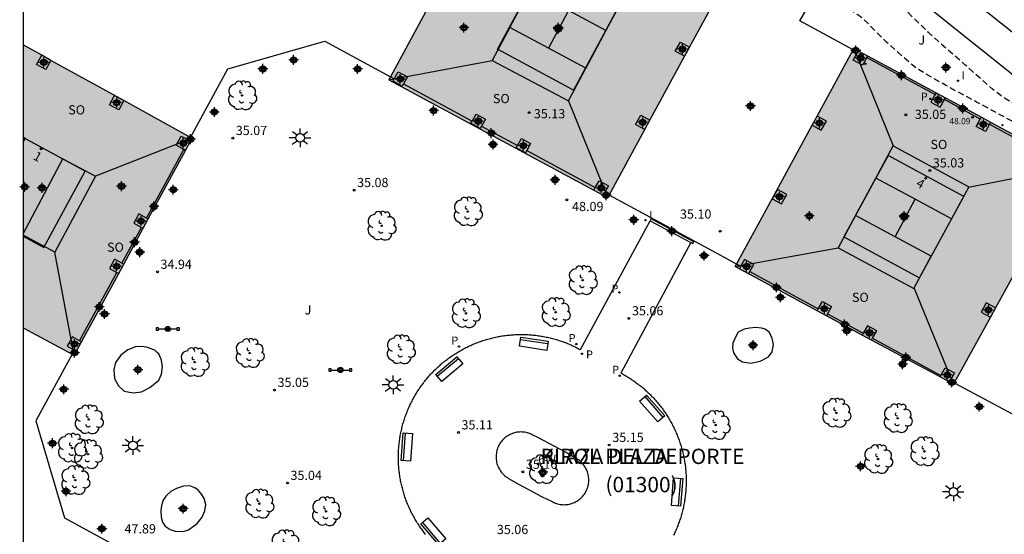
# Model space of a CAD drawing. Units: metres. Extents: x 581344 to 581700, y 4794790 to 4795040.
# Drawn here: x 581344 to 581424, y 4794931 to 4794973 of the extents above; entities that cross this region are included whole.
import ezdxf
from ezdxf.enums import TextEntityAlignment as Align

# ---------------------------------------------------------------- set-up
doc = ezdxf.new("R2010")
doc.units = ezdxf.units.M
doc.header["$MEASUREMENT"] = 0
doc.linetypes.add('TRAZOS_NORMALES', pattern=[0.75, 0.5, -0.25])
for name, color, linetype in [('010106', 9, 'Continuous'), ('020194', 31, 'TRAZOS_NORMALES'), ('020195', 30, 'TRAZOS_NORMALES'), ('020204', 9, 'Continuous'), ('020308', 9, 'Continuous'), ('060108', 9, 'Continuous'), ('070117', 9, 'Continuous'), ('080104', 9, 'Continuous'), ('080109', 9, 'Continuous'), ('080110', 9, 'Continuous'), ('080201', 9, 'Continuous'), ('080202', 9, 'Continuous'), ('080204', 152, 'Continuous'), ('080302', 9, 'Continuous'), ('080303', 9, 'Continuous'), ('080306', 9, 'Continuous'), ('080308', 9, 'Continuous'), ('080312', 8, 'Continuous'), ('080315', 9, 'Continuous'), ('080318', 152, 'Continuous'), ('090111', 4, 'Continuous'), ('090202', 1, 'Continuous'), ('090210', 9, 'Continuous'), ('100105', 3, 'Continuous'), ('100107', 3, 'Continuous'), ('100202', 3, 'Continuous'), ('100302', 7, 'Continuous'), ('210102', 4, 'Continuous'), ('210201', 9, 'Continuous'), ('210203', 4, 'Continuous'), ('210205', 4, 'Continuous'), ('210303', 4, 'Continuous'), ('210305', 4, 'Continuous'), ('250206', 9, 'Continuous'), ('270204', 9, 'Continuous'), ('270304', 9, 'Continuous'), ('990501', 21, 'Continuous'), ('C_Edificios', 5, 'Continuous'), ('Centroides', 1, 'Continuous')]:
    doc.layers.add(name, color=color, linetype=linetype)
doc.layers.add('080111', color=7, linetype='Continuous', lineweight=30)
doc.styles.add('ARIAL', font='arial.ttf', dxfattribs={"height": 1})
doc.styles.add('ARIALI', font='ariali.ttf', dxfattribs={"height": 1})
doc.styles.add('ROMANS', font='romans__.ttf', dxfattribs={"height": 1})
doc.styles.get("Standard").update_dxf_attribs({"font": 'arial.ttf'})

# ---------------------------------------------------------------- blocks, each defined once
blk = doc.blocks.new('Centroide')
for points in [[(0.402, 0), (-0.402, 0)], [(0, -0.402), (0, 0.402)]]:
    blk.add_lwpolyline(points)
for radius in [0.256, 0.159]:
    blk.add_circle((0, 0), radius)
blk = doc.blocks.new('BloquePortal')
blk.add_circle((0, 0), 0.075)
at = {"flags": 5}
blk.add_attdef('INDICE', text='', height=0.75, dxfattribs=at).set_placement((0, 0), align=Align.MIDDLE_CENTER)
blk = doc.blocks.new('ARBOL')
blk.add_circle((0, 0), 0.0587)
for centre, radius, start, end in [((-0.564, 0.381), 0.532, 92.28, 254.58), ((-0.28, 0.855), 0.3, 359.28777, 173.60777), ((0.097, 0.97), 0.21, 23.15651, 160.46651), ((0.438, 0.881), 0.24, 301.57804, 139.32804), ((-0.091, 0.321), 0.12, 119.14, 310.56), ((0.656, 0.288), 0.443, 319.85562, 114.76562), ((0.819, -0.249), 0.383, 235.52754, 62.02753), ((-0.556, -0.339), 0.555, 142.64, 266.54), ((-0.039, -0.384), 0.21, 189.64, 323.88), ((0.299, -0.624), 0.532, 224.67, 0.24), ((-0.301, -0.676), 0.45, 213.78, 295.32)]:
    blk.add_arc(centre, radius, start, end)
blk = doc.blocks.new('FAROLA')
for p, q in [((-0.355, 0), (-0.895, 0)), ((-0.63, 0.51), (-0.255, 0.245)), ((0, 0.355), (0, 0.755)), ((0.605, 0.49), (0.276, 0.223)), ((0.355, 0), (0.855, 0)), ((-0.65, -0.52), (-0.255, -0.24)), ((0, -0.355), (0, -0.755)), ((0.585, -0.52), (0.256, -0.246))]:
    blk.add_line(p, q)
blk.add_circle((0, 0), 0.355)
blk = doc.blocks.new('PLUVI1')
blk.add_circle((0, 0), 0.055)
blk = doc.blocks.new('COTAPU')
blk.add_circle((0, 0), 0.075)
blk = doc.blocks.new('BANCO')
blk.add_line((1.125, 0.1875), (-1.125, 0.1875))
blk.add_lwpolyline([(1.125, 0.75), (1.125, 0), (-1.125, 0), (-1.125, 0.75)], close=True)
blk = doc.blocks.new('PUNTO')
blk.add_circle((0, 0), 0.075)
blk = doc.blocks.new('REIND')
blk.add_circle((0, 0), 0.055)
blk = doc.blocks.new('PANINF')
for p, q in [((-0.749, 0), (0, 0)), ((0, 0), (0.749, 0))]:
    blk.add_line(p, q)
for points in [[(-0.749, -0.099), (-0.749, 0.099), (-0.947, 0.099), (-0.947, -0.099)], [(0.947, -0.099), (0.947, 0.099), (0.749, 0.099), (0.749, -0.099)]]:
    blk.add_lwpolyline(points, close=True)
for radius in [0.21, 0.12]:
    blk.add_circle((0, 0), radius)
blk = doc.blocks.new('PLUVI3')
blk.add_circle((0, 0), 0.055)
blk = doc.blocks.new('PLUVI2')
blk.add_circle((0, 0), 0.055)

msp = doc.modelspace()

# ---------------------------------------------------------------- hatches: boundary and pattern name
at = {"layer": '990501'}
for points in [[(581391.824, 4794958.742), (581374.004, 4794968.359), (581383.684, 4794986.209), (581401.502, 4794976.531)], [(581344.199, 4794948.132), (581348.37, 4794945.877), (581357.96, 4794963.584), (581344.2, 4794971.187)], [(581419.998, 4794943.523), (581402.222, 4794953.116), (581411.887, 4794970.897), (581429.757, 4794961.257)]]:
    msp.add_hatch(color=256, dxfattribs=at).paths.add_polyline_path(points, flags=0)

# ---------------------------------------------------------------- linework, layer by layer
at = {"layer": '010106', "flags": 128}
msp.add_lwpolyline([(581344.196, 4794790.23), (581694.186, 4794790.222), (581694.191, 4795040.215), (581344.201, 4795040.223)], close=True, dxfattribs=at)
at = {"layer": '020194', "elevation": 34.14, "flags": 128}
msp.add_lwpolyline([(581436.227, 4794963.068), (581435.681, 4794963.504), (581435.447, 4794963.67), (581435.302, 4794963.741), (581435.124, 4794963.797), (581434.901, 4794963.834), (581434.626, 4794963.849), (581434.307, 4794963.844), (581432.808, 4794963.726), (581432.092, 4794963.656), (581431.542, 4794963.581), (581431.232, 4794963.501), (581431.046, 4794963.405), (581430.8, 4794963.402), (581430.617, 4794963.444), (581430.297, 4794963.544), (581429.865, 4794963.714), (581428.725, 4794964.305), (581426.017, 4794965.765), (581424.796, 4794966.458), (581424.282, 4794966.774), (581423.848, 4794967.063), (581423.172, 4794967.58), (581420.935, 4794969.574), (581418.764, 4794971.476), (581417.998, 4794972.171), (581416.762, 4794973.372), (581413.553, 4794976.644), (581413.076, 4794977.074), (581412.737, 4794977.292), (581412.543, 4794977.457), (581410.876, 4794979.149)], dxfattribs=at)
at = {"layer": '020195', "elevation": 34.64, "flags": 128}
msp.add_lwpolyline([(581434.984, 4794960.751), (581434.685, 4794960.989), (581434.562, 4794961.058), (581434.481, 4794961.084), (581434.379, 4794961.1), (581434.108, 4794961.105), (581433.097, 4794961.019), (581432.846, 4794961.019), (581432.361, 4794961.105), (581431.739, 4794961.307), (581431.261, 4794961.499), (581427.844, 4794963.317), (581421.87, 4794966.537), (581419.335, 4794967.919), (581417.688, 4794968.848), (581416.931, 4794969.324), (581416.627, 4794969.569), (581414.568, 4794971.399), (581414.018, 4794971.933), (581413.037, 4794972.932), (581412.619, 4794973.318), (581412.394, 4794973.499), (581412.157, 4794973.67), (581411.654, 4794973.99), (581410.368, 4794974.731), (581409.96, 4794974.987), (581409.681, 4794975.197), (581409.166, 4794975.699), (581408.994, 4794975.837)], dxfattribs=at)
at = {"layer": '060108', "flags": 128}
msp.add_lwpolyline([(581432.556, 4794971.532), (581429.801, 4794968.176), (581424.778, 4794972.225), (581417.248, 4794978.252), (581407.496, 4794986.102), (581395.957, 4794995.361), (581394.132, 4794996.774), (581392.279, 4794998.15), (581389.331, 4795000.221), (581388.453, 4795000.8), (581390.794, 4795004.458)], dxfattribs=at)
at = {"layer": '070117', "flags": 128}
for points in [[(581398.501, 4794971.015), (581398.078, 4794970.264), (581397.322, 4794970.674), (581397.745, 4794971.425)], [(581397.745, 4794971.425), (581398.501, 4794971.015)], [(581412.938, 4794970.175), (581412.582, 4794969.541), (581411.826, 4794969.951), (581412.183, 4794970.587)], [(581412.183, 4794970.587), (581412.249, 4794970.702)], [(581346.468, 4794969.934), (581346.048, 4794969.189), (581345.292, 4794969.599), (581345.715, 4794970.35)], [(581413.005, 4794970.294), (581412.938, 4794970.175)], [(581374.44, 4794968.429), (581374.757, 4794968.99)], [(581374.757, 4794968.99), (581375.513, 4794968.58), (581375.196, 4794968.019)], [(581375.196, 4794968.019), (581375.09, 4794967.829), (581374.334, 4794968.239), (581374.44, 4794968.429)], [(581418.578, 4794967.287), (581418.497, 4794967.143)], [(581352.408, 4794966.652), (581351.985, 4794965.901), (581351.229, 4794966.311), (581351.652, 4794967.062)], [(581351.652, 4794967.062), (581352.408, 4794966.652)], [(581418.497, 4794967.143), (581418.155, 4794966.536), (581418.911, 4794966.126), (581419.252, 4794966.731)], [(581419.252, 4794966.731), (581419.335, 4794966.879)], [(581381.545, 4794964.578), (581381.438, 4794964.389), (581380.682, 4794964.799), (581380.789, 4794964.988)], [(581380.789, 4794964.988), (581381.105, 4794965.55)], [(581381.105, 4794965.55), (581381.861, 4794965.14), (581381.545, 4794964.578)], [(581394.848, 4794964.3), (581394.092, 4794964.71), (581394.515, 4794965.461), (581395.26, 4794965.057)], [(581408.485, 4794964.638), (581409.23, 4794964.235), (581409.653, 4794964.986), (581408.897, 4794965.396)], [(581422.932, 4794964.727), (581422.6, 4794964.138), (581421.844, 4794964.548), (581422.176, 4794965.137)], [(581422.176, 4794965.137), (581422.266, 4794965.298)], [(581423.023, 4794964.889), (581422.932, 4794964.727)], [(581357.302, 4794962.662), (581356.659, 4794963.011), (581357.082, 4794963.762), (581357.714, 4794963.419)], [(581357.714, 4794963.419), (581357.835, 4794963.353)], [(581384.47, 4794962.993), (581384.791, 4794963.563)], [(581384.791, 4794963.563), (581385.547, 4794963.153), (581385.226, 4794962.583)], [(581357.425, 4794962.595), (581357.302, 4794962.662)], [(581385.226, 4794962.583), (581385.124, 4794962.402), (581384.368, 4794962.812), (581384.47, 4794962.993)], [(581390.814, 4794959.554), (581391.123, 4794960.102), (581391.879, 4794959.692), (581391.57, 4794959.144)], [(581390.699, 4794959.35), (581390.814, 4794959.554)], [(581405.23, 4794958.649), (581405.985, 4794958.239), (581406.408, 4794958.99), (581405.653, 4794959.4)], [(581405.653, 4794959.4), (581405.23, 4794958.649)], [(581391.57, 4794959.144), (581391.456, 4794958.941)], [(581353.638, 4794957.409), (581353.215, 4794956.658), (581353.844, 4794956.317)], [(581354.256, 4794957.074), (581353.638, 4794957.409)], [(581353.844, 4794956.317), (581353.971, 4794956.248), (581354.394, 4794956.999)], [(581354.394, 4794956.999), (581354.256, 4794957.074)], [(581352.252, 4794953.396), (581351.656, 4794953.719), (581351.233, 4794952.968), (581351.839, 4794952.639)], [(581402.978, 4794953.698), (581402.658, 4794953.129)], [(581403.413, 4794952.717), (581403.734, 4794953.288), (581402.978, 4794953.698)], [(581352.399, 4794953.316), (581352.252, 4794953.396)], [(581402.658, 4794953.129), (581402.555, 4794952.947), (581403.311, 4794952.537), (581403.413, 4794952.717)], [(581351.839, 4794952.639), (581351.989, 4794952.558)], [(581408.889, 4794949.518), (581408.981, 4794949.682)], [(581408.981, 4794949.682), (581409.312, 4794950.269), (581410.068, 4794949.859), (581409.736, 4794949.27)], [(581423.421, 4794949.744), (581422.673, 4794950.15), (581422.25, 4794949.399), (581423.006, 4794948.989)], [(581409.736, 4794949.27), (581409.646, 4794949.11)], [(581413.402, 4794947.272), (581413.743, 4794947.878), (581412.987, 4794948.288), (581412.647, 4794947.684)], [(581348.802, 4794947.068), (581348.215, 4794947.386), (581347.792, 4794946.635), (581348.39, 4794946.311)], [(581412.647, 4794947.684), (581412.564, 4794947.537)], [(581413.32, 4794947.127), (581413.402, 4794947.272)], [(581348.967, 4794946.978), (581348.802, 4794947.068)], [(581348.39, 4794946.311), (581348.557, 4794946.221)], [(581418.969, 4794944.237), (581419.315, 4794944.85), (581420.071, 4794944.44), (581419.724, 4794943.825)], [(581418.901, 4794944.115), (581418.969, 4794944.237)], [(581419.724, 4794943.825), (581419.658, 4794943.707)]]:
    msp.add_lwpolyline(points, dxfattribs=at)
at = {"layer": '080104', "flags": 128}
for points in [[(581386.464, 4794977.495), (581392.637, 4794974.155), (581389.027, 4794967.497), (581382.854, 4794970.837), (581386.464, 4794977.495)], [(581344.199, 4794955.607), (581345.888, 4794954.687), (581349.262, 4794960.909), (581344.199, 4794963.65)], [(581414.669, 4794962.175), (581411.057, 4794955.554), (581417.216, 4794952.209), (581420.828, 4794958.83), (581414.669, 4794962.175)]]:
    msp.add_lwpolyline(points, dxfattribs=at)
at = {"layer": '080109', "flags": 128}
for points in [[(581411.887, 4794970.897), (581415.087, 4794962.967)], [(581374.004, 4794968.359), (581382.424, 4794969.932)], [(581391.824, 4794958.742), (581388.633, 4794966.654)], [(581357.96, 4794963.584), (581350.099, 4794960.482)], [(581429.757, 4794961.257), (581421.215, 4794959.575)], [(581402.222, 4794953.116), (581410.602, 4794954.645)], [(581348.37, 4794945.877), (581346.77, 4794954.293)], [(581419.998, 4794943.523), (581416.792, 4794951.39)]]:
    msp.add_lwpolyline(points, dxfattribs=at)
at = {"layer": '080110', "flags": 128}
for points in [[(581385.483, 4794975.682), (581386.902, 4794978.35), (581393.101, 4794975.053), (581391.671, 4794972.365)], [(581383.85, 4794972.612), (581385.483, 4794975.682)], [(581388.628, 4794973.996), (581386.991, 4794970.928)], [(581391.671, 4794972.365), (581388.628, 4794973.996)], [(581383.85, 4794972.612), (581382.424, 4794969.932), (581388.623, 4794966.635), (581390.038, 4794969.295)], [(581386.991, 4794970.928), (581383.85, 4794972.612)], [(581391.671, 4794972.365), (581390.038, 4794969.295)], [(581390.038, 4794969.295), (581386.991, 4794970.928)], [(581344.37, 4794963.57), (581344.199, 4794963.662)], [(581344.199, 4794963.246), (581344.37, 4794963.57)], [(581344.37, 4794963.57), (581347.446, 4794961.912)], [(581413.66, 4794960.326), (581415.085, 4794962.963), (581421.247, 4794959.634), (581419.833, 4794957.017)], [(581347.446, 4794961.912), (581350.108, 4794960.477), (581346.774, 4794954.291), (581344.199, 4794955.679)], [(581344.199, 4794955.791), (581347.446, 4794961.912)], [(581412.014, 4794957.279), (581413.66, 4794960.326)], [(581416.874, 4794958.603), (581413.66, 4794960.326)], [(581415.245, 4794955.547), (581416.874, 4794958.603)], [(581419.833, 4794957.017), (581416.874, 4794958.603)], [(581412.014, 4794957.279), (581410.593, 4794954.65), (581416.755, 4794951.321), (581418.187, 4794953.97)], [(581415.245, 4794955.547), (581412.014, 4794957.279)], [(581419.833, 4794957.017), (581418.187, 4794953.97)], [(581419.87, 4794956.998), (581419.833, 4794957.017)], [(581418.187, 4794953.97), (581415.245, 4794955.547)]]:
    msp.add_lwpolyline(points, dxfattribs=at)
at = {"layer": '080111', "flags": 128}
for points in [[(581398.501, 4794971.015), (581401.431, 4794976.4)], [(581377.013, 4794973.907), (581374.132, 4794968.596)], [(581345.715, 4794970.35), (581344.2, 4794971.187)], [(581395.26, 4794965.057), (581398.501, 4794971.015)], [(581408.897, 4794965.396), (581411.825, 4794970.783)], [(581411.825, 4794970.783), (581411.887, 4794970.897)], [(581411.887, 4794970.897), (581412.249, 4794970.702)], [(581412.249, 4794970.702), (581412.275, 4794970.688), (581413.005, 4794970.294)], [(581346.468, 4794969.934), (581345.715, 4794970.35)], [(581352.408, 4794966.652), (581346.468, 4794969.934)], [(581413.005, 4794970.294), (581418.578, 4794967.287)], [(581374.132, 4794968.596), (581374.004, 4794968.359), (581390.699, 4794959.35)], [(581418.578, 4794967.287), (581419.335, 4794966.879)], [(581357.84, 4794963.65), (581352.408, 4794966.652)], [(581419.335, 4794966.879), (581422.266, 4794965.298)], [(581394.848, 4794964.3), (581395.26, 4794965.057)], [(581408.485, 4794964.638), (581408.897, 4794965.396)], [(581422.266, 4794965.298), (581423.023, 4794964.889)], [(581423.023, 4794964.889), (581429.757, 4794961.257), (581429.661, 4794961.083)], [(581391.935, 4794958.947), (581394.848, 4794964.3)], [(581405.23, 4794958.649), (581408.485, 4794964.638)], [(581357.425, 4794962.595), (581357.835, 4794963.353)], [(581357.835, 4794963.353), (581357.96, 4794963.584), (581357.84, 4794963.65)], [(581354.394, 4794956.999), (581357.425, 4794962.595)], [(581390.699, 4794959.35), (581391.456, 4794958.941)], [(581391.456, 4794958.941), (581391.824, 4794958.742), (581391.935, 4794958.947)], [(581402.327, 4794953.309), (581405.23, 4794958.649)], [(581352.399, 4794953.316), (581354.394, 4794956.999)], [(581426.707, 4794955.715), (581423.421, 4794949.744)], [(581351.989, 4794952.558), (581352.399, 4794953.316)], [(581408.889, 4794949.518), (581402.222, 4794953.116), (581402.327, 4794953.309)], [(581348.967, 4794946.978), (581351.989, 4794952.558)], [(581423.421, 4794949.744), (581423.006, 4794948.989)], [(581409.646, 4794949.11), (581408.889, 4794949.518)], [(581412.564, 4794947.537), (581409.646, 4794949.11)], [(581423.006, 4794948.989), (581420.063, 4794943.641)], [(581344.199, 4794948.132), (581348.203, 4794945.967)], [(581413.32, 4794947.127), (581412.564, 4794947.537)], [(581348.557, 4794946.221), (581348.967, 4794946.978)], [(581418.901, 4794944.115), (581413.32, 4794947.127)], [(581348.203, 4794945.967), (581348.37, 4794945.877), (581348.557, 4794946.221)], [(581419.658, 4794943.707), (581418.901, 4794944.115)], [(581420.063, 4794943.641), (581419.998, 4794943.523), (581419.658, 4794943.707)]]:
    msp.add_lwpolyline(points, dxfattribs=at)
at = {"layer": '090111', "flags": 128}
for points in [[(581366.237, 4794969.82), (581366.346, 4794969.868), (581366.387, 4794969.97), (581366.343, 4794970.076), (581366.237, 4794970.12), (581366.134, 4794970.079), (581366.087, 4794969.968), (581366.135, 4794969.86), (581366.237, 4794969.82)], [(581363.726, 4794969.086), (581363.835, 4794969.134), (581363.876, 4794969.236), (581363.832, 4794969.343), (581363.726, 4794969.386), (581363.623, 4794969.345), (581363.576, 4794969.234), (581363.624, 4794969.126), (581363.726, 4794969.086)], [(581371.452, 4794969.081), (581371.562, 4794969.128), (581371.603, 4794969.231), (581371.559, 4794969.337), (581371.453, 4794969.381), (581371.349, 4794969.34), (581371.303, 4794969.229), (581371.351, 4794969.121), (581371.452, 4794969.081)], [(581359.779, 4794965.571), (581359.888, 4794965.618), (581359.929, 4794965.721), (581359.885, 4794965.827), (581359.779, 4794965.871), (581359.676, 4794965.829), (581359.629, 4794965.718), (581359.677, 4794965.611), (581359.779, 4794965.571)], [(581377.645, 4794965.689), (581377.755, 4794965.736), (581377.795, 4794965.839), (581377.752, 4794965.945), (581377.646, 4794965.989), (581377.542, 4794965.948), (581377.495, 4794965.837), (581377.544, 4794965.729), (581377.645, 4794965.689)], [(581382.48, 4794962.924), (581382.589, 4794962.971), (581382.63, 4794963.074), (581382.586, 4794963.18), (581382.481, 4794963.224), (581382.377, 4794963.183), (581382.33, 4794963.072), (581382.378, 4794962.964), (581382.48, 4794962.924)], [(581387.534, 4794960.043), (581387.643, 4794960.09), (581387.684, 4794960.193), (581387.64, 4794960.299), (581387.534, 4794960.343), (581387.431, 4794960.302), (581387.384, 4794960.191), (581387.432, 4794960.083), (581387.534, 4794960.043)], [(581356.436, 4794959.238), (581356.545, 4794959.285), (581356.586, 4794959.388), (581356.542, 4794959.494), (581356.436, 4794959.538), (581356.333, 4794959.497), (581356.286, 4794959.385), (581356.334, 4794959.278), (581356.436, 4794959.238)], [(581393.947, 4794956.778), (581394.057, 4794956.825), (581394.098, 4794956.928), (581394.054, 4794957.034), (581393.948, 4794957.078), (581393.844, 4794957.037), (581393.798, 4794956.926), (581393.846, 4794956.818), (581393.947, 4794956.778)], [(581353.703, 4794954.145), (581353.812, 4794954.192), (581353.853, 4794954.295), (581353.809, 4794954.401), (581353.703, 4794954.445), (581353.6, 4794954.404), (581353.553, 4794954.292), (581353.601, 4794954.185), (581353.703, 4794954.145)], [(581399.679, 4794953.857), (581399.789, 4794953.904), (581399.83, 4794954.007), (581399.786, 4794954.113), (581399.68, 4794954.157), (581399.576, 4794954.116), (581399.53, 4794954.004), (581399.578, 4794953.897), (581399.679, 4794953.857)], [(581405.896, 4794950.459), (581406.006, 4794950.506), (581406.047, 4794950.609), (581406.003, 4794950.715), (581405.897, 4794950.759), (581405.793, 4794950.717), (581405.747, 4794950.606), (581405.795, 4794950.499), (581405.896, 4794950.459)], [(581350.832, 4794949.102), (581350.942, 4794949.149), (581350.983, 4794949.252), (581350.939, 4794949.358), (581350.833, 4794949.402), (581350.73, 4794949.361), (581350.683, 4794949.25), (581350.731, 4794949.142), (581350.832, 4794949.102)], [(581411.31, 4794947.743), (581411.42, 4794947.79), (581411.46, 4794947.893), (581411.416, 4794947.999), (581411.311, 4794948.043), (581411.207, 4794948.001), (581411.16, 4794947.89), (581411.209, 4794947.783), (581411.31, 4794947.743)], [(581415.853, 4794945.013), (581415.962, 4794945.06), (581416.003, 4794945.163), (581415.959, 4794945.269), (581415.854, 4794945.313), (581415.75, 4794945.271), (581415.703, 4794945.16), (581415.751, 4794945.053), (581415.853, 4794945.013)], [(581347.509, 4794942.96), (581347.619, 4794943.007), (581347.66, 4794943.11), (581347.616, 4794943.216), (581347.51, 4794943.26), (581347.406, 4794943.218), (581347.36, 4794943.107), (581347.408, 4794943), (581347.509, 4794942.96)], [(581422.097, 4794941.542), (581422.207, 4794941.589), (581422.248, 4794941.692), (581422.204, 4794941.798), (581422.098, 4794941.842), (581421.994, 4794941.801), (581421.948, 4794941.689), (581421.996, 4794941.582), (581422.097, 4794941.542)], [(581346.59, 4794938.562), (581346.7, 4794938.609), (581346.741, 4794938.712), (581346.697, 4794938.818), (581346.591, 4794938.862), (581346.487, 4794938.82), (581346.441, 4794938.709), (581346.489, 4794938.602), (581346.59, 4794938.562)], [(581347.695, 4794934.645), (581347.805, 4794934.692), (581347.846, 4794934.795), (581347.802, 4794934.901), (581347.696, 4794934.945), (581347.592, 4794934.904), (581347.546, 4794934.792), (581347.594, 4794934.685), (581347.695, 4794934.645)], [(581350.607, 4794931.594), (581350.717, 4794931.641), (581350.757, 4794931.744), (581350.714, 4794931.85), (581350.608, 4794931.894), (581350.504, 4794931.853), (581350.458, 4794931.741), (581350.506, 4794931.634), (581350.607, 4794931.594)]]:
    msp.add_lwpolyline(points, dxfattribs=at)
at = {"layer": '100105', "flags": 128}
for points in [[(581411.825, 4794970.783), (581407.471, 4794973.157), (581409.953, 4794977.452), (581410.454, 4794978.334), (581410.593, 4794978.571), (581410.677, 4794978.838), (581410.75, 4794979.107), (581410.755, 4794979.384), (581410.676, 4794979.556), (581409.723, 4794980.305), (581407.055, 4794982.408), (581406.921, 4794982.603), (581406.871, 4794982.723), (581406.948, 4794982.905), (581407.106, 4794983.046)], [(581407.106, 4794983.046), (581407.366, 4794982.845), (581414.357, 4794977.188), (581426.206, 4794967.662), (581430.096, 4794964.455)], [(581357.84, 4794963.65), (581360.89, 4794969.245), (581368.786, 4794971.493), (581374.132, 4794968.596)], [(581411.825, 4794970.783), (581412.183, 4794970.587)], [(581412.938, 4794970.175), (581418.497, 4794967.143)], [(581374.132, 4794968.596), (581374.44, 4794968.429)], [(581375.196, 4794968.019), (581380.789, 4794964.988)], [(581422.176, 4794965.137), (581421.968, 4794965.249), (581419.252, 4794966.731)], [(581381.545, 4794964.578), (581384.47, 4794962.993)], [(581422.932, 4794964.727), (581428.522, 4794961.697)], [(581357.714, 4794963.419), (581357.84, 4794963.65)], [(581354.256, 4794957.074), (581357.302, 4794962.662)], [(581385.226, 4794962.583), (581390.814, 4794959.554)], [(581391.935, 4794958.947), (581391.57, 4794959.144)], [(581402.327, 4794953.309), (581400.734, 4794954.178), (581391.935, 4794958.947)], [(581376.995, 4794931.279), (581376.928, 4794931.362), (581376.863, 4794931.445), (581376.799, 4794931.529), (581376.735, 4794931.614), (581376.672, 4794931.7), (581376.611, 4794931.786), (581376.55, 4794931.873), (581376.49, 4794931.961), (581376.431, 4794932.049), (581376.373, 4794932.138), (581376.316, 4794932.227), (581376.26, 4794932.317), (581376.205, 4794932.408), (581376.15, 4794932.499), (581376.097, 4794932.591), (581376.045, 4794932.683), (581375.994, 4794932.776), (581375.943, 4794932.87), (581375.894, 4794932.963), (581375.846, 4794933.058), (581375.798, 4794933.153), (581375.752, 4794933.248), (581375.707, 4794933.344), (581375.662, 4794933.441), (581375.619, 4794933.538), (581375.577, 4794933.635), (581375.536, 4794933.733), (581375.496, 4794933.831), (581375.457, 4794933.93), (581375.419, 4794934.029), (581375.382, 4794934.128), (581375.346, 4794934.228), (581375.311, 4794934.328), (581375.277, 4794934.429), (581375.244, 4794934.53), (581375.213, 4794934.631), (581375.182, 4794934.732), (581375.152, 4794934.834), (581375.124, 4794934.937), (581375.097, 4794935.039), (581375.07, 4794935.142), (581375.045, 4794935.245), (581375.021, 4794935.348), (581374.998, 4794935.452), (581374.976, 4794935.556), (581374.955, 4794935.66), (581374.936, 4794935.764), (581374.917, 4794935.868), (581374.9, 4794935.973), (581374.883, 4794936.078), (581374.868, 4794936.183), (581374.854, 4794936.288), (581374.841, 4794936.393), (581374.829, 4794936.499), (581374.818, 4794936.604), (581374.809, 4794936.71), (581374.8, 4794936.816), (581374.793, 4794936.921), (581374.786, 4794937.027), (581374.781, 4794937.133), (581374.777, 4794937.239), (581374.774, 4794937.345), (581374.772, 4794937.451), (581374.772, 4794937.558), (581374.772, 4794937.664), (581374.774, 4794937.77), (581374.776, 4794937.876), (581374.78, 4794937.982), (581374.785, 4794938.088), (581374.791, 4794938.194), (581374.798, 4794938.3), (581374.806, 4794938.405), (581374.816, 4794938.511), (581374.826, 4794938.617), (581374.838, 4794938.722), (581374.851, 4794938.827), (581374.865, 4794938.933), (581374.88, 4794939.038), (581374.896, 4794939.142), (581374.913, 4794939.247), (581374.931, 4794939.352), (581374.951, 4794939.456), (581374.971, 4794939.56), (581374.993, 4794939.664), (581375.016, 4794939.768), (581375.04, 4794939.871), (581375.065, 4794939.974), (581375.091, 4794940.077), (581375.118, 4794940.179), (581375.146, 4794940.282), (581375.175, 4794940.384), (581375.205, 4794940.485), (581375.237, 4794940.587), (581375.269, 4794940.688), (581375.303, 4794940.788), (581375.338, 4794940.889), (581375.373, 4794940.989), (581375.41, 4794941.088), (581375.448, 4794941.187), (581375.487, 4794941.286), (581375.527, 4794941.384), (581375.568, 4794941.482), (581375.61, 4794941.58), (581375.653, 4794941.677), (581375.697, 4794941.773), (581375.742, 4794941.869), (581375.788, 4794941.965), (581375.835, 4794942.06), (581375.883, 4794942.154), (581375.932, 4794942.248), (581375.982, 4794942.342), (581376.033, 4794942.435), (581376.086, 4794942.528), (581376.139, 4794942.621), (581376.193, 4794942.713), (581376.249, 4794942.804), (581376.305, 4794942.894), (581376.362, 4794942.984), (581376.42, 4794943.074), (581376.479, 4794943.163), (581376.539, 4794943.251), (581376.6, 4794943.338), (581376.662, 4794943.425), (581376.725, 4794943.511), (581376.789, 4794943.597), (581376.853, 4794943.682), (581376.919, 4794943.766), (581376.985, 4794943.849), (581377.053, 4794943.932), (581377.121, 4794944.014), (581377.19, 4794944.095), (581377.26, 4794944.176), (581377.331, 4794944.255), (581377.402, 4794944.334), (581377.475, 4794944.413), (581377.548, 4794944.49), (581377.622, 4794944.567), (581377.697, 4794944.643), (581377.773, 4794944.718), (581377.849, 4794944.792), (581377.927, 4794944.865), (581378.005, 4794944.938), (581378.084, 4794945.01), (581378.163, 4794945.081), (581378.244, 4794945.151), (581378.325, 4794945.22), (581378.407, 4794945.289), (581378.489, 4794945.356), (581378.572, 4794945.423), (581378.656, 4794945.488), (581378.741, 4794945.553), (581378.826, 4794945.617), (581378.913, 4794945.68), (581378.999, 4794945.742), (581379.087, 4794945.803), (581379.175, 4794945.864), (581379.263, 4794945.923), (581379.353, 4794945.981), (581379.442, 4794946.039), (581379.533, 4794946.095), (581379.624, 4794946.15), (581379.716, 4794946.205), (581379.808, 4794946.258), (581379.901, 4794946.311), (581379.994, 4794946.362), (581380.088, 4794946.413), (581380.183, 4794946.462), (581380.278, 4794946.511), (581380.373, 4794946.558), (581380.469, 4794946.605), (581380.566, 4794946.65), (581380.663, 4794946.695), (581380.76, 4794946.738), (581380.858, 4794946.781), (581380.956, 4794946.822), (581381.055, 4794946.862), (581381.154, 4794946.901), (581381.254, 4794946.939), (581381.354, 4794946.977), (581381.454, 4794947.013), (581381.555, 4794947.047), (581381.656, 4794947.081), (581381.757, 4794947.114), (581381.859, 4794947.146), (581381.961, 4794947.176), (581382.064, 4794947.206), (581382.167, 4794947.234), (581382.27, 4794947.262), (581382.373, 4794947.288), (581382.477, 4794947.313), (581382.581, 4794947.337), (581382.685, 4794947.36), (581382.789, 4794947.382), (581382.894, 4794947.403), (581382.999, 4794947.422), (581383.104, 4794947.441), (581383.209, 4794947.458), (581383.314, 4794947.474), (581383.42, 4794947.489), (581383.526, 4794947.503), (581383.632, 4794947.516), (581383.738, 4794947.528), (581383.844, 4794947.538), (581383.95, 4794947.548), (581384.056, 4794947.556), (581384.163, 4794947.563), (581384.269, 4794947.569), (581384.376, 4794947.574), (581384.482, 4794947.578), (581384.589, 4794947.581), (581384.695, 4794947.582), (581384.802, 4794947.583), (581384.909, 4794947.582), (581385.015, 4794947.58), (581385.122, 4794947.577), (581385.229, 4794947.573), (581385.335, 4794947.568), (581385.442, 4794947.561), (581385.548, 4794947.554), (581385.654, 4794947.545), (581385.76, 4794947.535), (581385.866, 4794947.524), (581385.972, 4794947.512), (581386.078, 4794947.499), (581386.184, 4794947.484), (581386.289, 4794947.469), (581386.395, 4794947.452), (581386.5, 4794947.435), (581386.605, 4794947.416), (581386.71, 4794947.396), (581386.814, 4794947.375), (581386.919, 4794947.353), (581387.023, 4794947.329), (581387.126, 4794947.305), (581387.23, 4794947.279), (581387.333, 4794947.253), (581387.436, 4794947.225), (581387.539, 4794947.196), (581387.641, 4794947.166), (581387.743, 4794947.135), (581387.845, 4794947.103), (581387.947, 4794947.07), (581388.048, 4794947.036), (581388.148, 4794947.001), (581388.248, 4794946.964), (581388.348, 4794946.927), (581388.448, 4794946.889), (581388.547, 4794946.849), (581388.645, 4794946.808), (581388.744, 4794946.767), (581388.841, 4794946.724), (581388.939, 4794946.68), (581389.035, 4794946.636), (581389.132, 4794946.59), (581389.228, 4794946.543), (581389.323, 4794946.495), (581389.418, 4794946.446), (581389.512, 4794946.396), (581389.606, 4794946.346), (581395.283, 4794956.861)], [(581352.252, 4794953.396), (581353.844, 4794956.317)], [(581398.597, 4794955.083), (581392.888, 4794944.438), (581392.981, 4794944.388), (581393.075, 4794944.337), (581393.167, 4794944.285), (581393.26, 4794944.232), (581393.351, 4794944.179), (581393.442, 4794944.124), (581393.533, 4794944.068), (581393.622, 4794944.011), (581393.712, 4794943.954), (581393.8, 4794943.895), (581393.888, 4794943.836), (581393.976, 4794943.775), (581394.062, 4794943.714), (581394.148, 4794943.651), (581394.234, 4794943.588), (581394.318, 4794943.524), (581394.402, 4794943.459), (581394.486, 4794943.393), (581394.568, 4794943.326), (581394.65, 4794943.259), (581394.731, 4794943.19), (581394.811, 4794943.121), (581394.891, 4794943.05), (581394.97, 4794942.979), (581395.048, 4794942.907), (581395.125, 4794942.834), (581395.202, 4794942.761), (581395.278, 4794942.686), (581395.353, 4794942.611), (581395.427, 4794942.535), (581395.5, 4794942.458), (581395.573, 4794942.381), (581395.645, 4794942.302), (581395.715, 4794942.223), (581395.785, 4794942.143), (581395.855, 4794942.063), (581395.923, 4794941.981), (581395.99, 4794941.899), (581396.057, 4794941.817), (581396.123, 4794941.733), (581396.187, 4794941.649), (581396.251, 4794941.564), (581396.314, 4794941.478), (581396.376, 4794941.392), (581396.437, 4794941.305), (581396.497, 4794941.218), (581396.557, 4794941.13), (581396.615, 4794941.041), (581396.672, 4794940.951), (581396.729, 4794940.861), (581396.784, 4794940.771), (581396.839, 4794940.68), (581396.892, 4794940.588), (581396.945, 4794940.495), (581396.996, 4794940.403), (581397.047, 4794940.309), (581397.096, 4794940.215), (581397.145, 4794940.121), (581397.192, 4794940.026), (581397.239, 4794939.93), (581397.284, 4794939.834), (581397.328, 4794939.738), (581397.372, 4794939.641), (581397.414, 4794939.543), (581397.456, 4794939.445), (581397.496, 4794939.347), (581397.535, 4794939.248), (581397.573, 4794939.149), (581397.61, 4794939.05), (581397.646, 4794938.95), (581397.681, 4794938.85), (581397.715, 4794938.749), (581397.748, 4794938.648), (581397.78, 4794938.547), (581397.81, 4794938.445), (581397.84, 4794938.343), (581397.868, 4794938.241), (581397.896, 4794938.138), (581397.922, 4794938.035), (581397.947, 4794937.932), (581397.971, 4794937.828), (581397.994, 4794937.725), (581398.016, 4794937.621), (581398.037, 4794937.517), (581398.057, 4794937.412), (581398.075, 4794937.308), (581398.093, 4794937.203), (581398.109, 4794937.098), (581398.124, 4794936.993), (581398.138, 4794936.887), (581398.151, 4794936.782), (581398.163, 4794936.676), (581398.174, 4794936.571), (581398.183, 4794936.465), (581398.192, 4794936.359), (581398.199, 4794936.253), (581398.205, 4794936.147), (581398.21, 4794936.041), (581398.214, 4794935.935), (581398.217, 4794935.829), (581398.218, 4794935.722), (581398.219, 4794935.616), (581398.218, 4794935.51), (581398.216, 4794935.404), (581398.214, 4794935.298), (581398.21, 4794935.191), (581398.204, 4794935.085), (581398.198, 4794934.979), (581398.191, 4794934.873), (581398.182, 4794934.768), (581398.172, 4794934.662), (581398.162, 4794934.556), (581398.15, 4794934.451), (581398.136, 4794934.345), (581398.122, 4794934.24), (581398.107, 4794934.135), (581398.091, 4794934.03), (581398.073, 4794933.925), (581398.054, 4794933.82), (581398.034, 4794933.716), (581398.014, 4794933.612), (581397.992, 4794933.508), (581397.968, 4794933.404), (581397.944, 4794933.301), (581397.919, 4794933.198), (581397.892, 4794933.095), (581397.865, 4794932.992), (581397.836, 4794932.89), (581397.807, 4794932.788), (581397.776, 4794932.686), (581397.744, 4794932.585), (581397.711, 4794932.484), (581397.677, 4794932.384), (581397.642, 4794932.283), (581397.606, 4794932.183), (581397.568, 4794932.084), (581397.53, 4794931.985), (581397.491, 4794931.886), (581397.45, 4794931.788), (581397.409, 4794931.69), (581397.366, 4794931.593), (581397.323, 4794931.496), (581397.278, 4794931.4), (581397.233, 4794931.304), (581397.186, 4794931.208)], [(581402.658, 4794953.129), (581402.327, 4794953.309)], [(581348.802, 4794947.068), (581351.839, 4794952.639)], [(581403.413, 4794952.717), (581408.981, 4794949.682)], [(581409.736, 4794949.27), (581412.647, 4794947.684)], [(581413.402, 4794947.272), (581418.969, 4794944.237)], [(581348.203, 4794945.967), (581345.237, 4794940.526), (581347.577, 4794932.625), (581351.393, 4794930.539), (581353.041, 4794929.648)], [(581348.39, 4794946.311), (581348.203, 4794945.967)], [(581419.724, 4794943.825), (581420.063, 4794943.641)], [(581420.063, 4794943.641), (581420.112, 4794943.614), (581425.592, 4794940.667), (581427.897, 4794932.766), (581424.983, 4794927.36)], [(581385.681, 4794939.406), (581385.584, 4794939.452), (581385.485, 4794939.493), (581385.384, 4794939.529), (581385.282, 4794939.56), (581385.178, 4794939.585), (581385.072, 4794939.604), (581384.966, 4794939.618), (581384.859, 4794939.626), (581384.752, 4794939.629), (581384.645, 4794939.626), (581384.539, 4794939.617), (581384.432, 4794939.603), (581384.327, 4794939.583), (581384.223, 4794939.558), (581384.121, 4794939.527), (581384.02, 4794939.491), (581383.921, 4794939.449), (581383.825, 4794939.402), (581383.731, 4794939.351), (581383.64, 4794939.294), (581383.552, 4794939.233), (581383.468, 4794939.167), (581383.387, 4794939.096), (581383.31, 4794939.022), (581383.237, 4794938.944), (581383.169, 4794938.861), (581383.104, 4794938.776), (581383.045, 4794938.687), (581382.99, 4794938.595), (581382.941, 4794938.502), (581382.896, 4794938.406), (581382.857, 4794938.309), (581382.823, 4794938.209), (581382.794, 4794938.108), (581382.771, 4794938.006), (581382.753, 4794937.902), (581382.74, 4794937.798), (581382.732, 4794937.693), (581382.731, 4794937.588), (581382.734, 4794937.483), (581382.743, 4794937.378), (581382.757, 4794937.274), (581382.777, 4794937.17), (581382.802, 4794937.068), (581382.833, 4794936.967), (581382.868, 4794936.869), (581382.909, 4794936.772), (581382.955, 4794936.677), (581383.005, 4794936.585), (581383.061, 4794936.495), (581383.12, 4794936.409), (581383.185, 4794936.325), (581383.253, 4794936.245), (581383.326, 4794936.169), (581383.402, 4794936.097), (581383.482, 4794936.029), (581383.565, 4794935.965), (581383.652, 4794935.905), (581383.742, 4794935.85), (581384.625, 4794935.336), (581386.435, 4794934.374), (581387.348, 4794933.927), (581387.445, 4794933.88), (581387.544, 4794933.839), (581387.645, 4794933.803), (581387.747, 4794933.772), (581387.851, 4794933.747), (581387.957, 4794933.728), (581388.063, 4794933.714), (581388.17, 4794933.705), (581388.277, 4794933.703), (581388.384, 4794933.706), (581388.491, 4794933.715), (581388.597, 4794933.729), (581388.702, 4794933.749), (581388.806, 4794933.775), (581388.909, 4794933.806), (581389.009, 4794933.843), (581389.108, 4794933.884), (581389.204, 4794933.931), (581389.298, 4794933.983), (581389.388, 4794934.04), (581389.476, 4794934.102), (581389.56, 4794934.168), (581389.641, 4794934.239), (581389.717, 4794934.314), (581389.79, 4794934.393), (581389.858, 4794934.475), (581389.922, 4794934.561), (581389.981, 4794934.651), (581390.035, 4794934.743), (581390.084, 4794934.836), (581390.127, 4794934.932), (581390.166, 4794935.03), (581390.199, 4794935.13), (581390.227, 4794935.231), (581390.25, 4794935.334), (581390.267, 4794935.438), (581390.279, 4794935.542), (581390.286, 4794935.647), (581390.287, 4794935.752), (581390.282, 4794935.857), (581390.272, 4794935.962), (581390.257, 4794936.066), (581390.236, 4794936.169), (581390.209, 4794936.271), (581390.178, 4794936.371), (581390.141, 4794936.47), (581390.099, 4794936.567), (581390.053, 4794936.661), (581390.001, 4794936.752), (581389.945, 4794936.841), (581389.884, 4794936.927), (581389.818, 4794937.009), (581389.749, 4794937.088), (581389.675, 4794937.164), (581389.598, 4794937.235), (581389.517, 4794937.302), (581389.433, 4794937.365), (581389.345, 4794937.423), (581389.255, 4794937.477), (581388.383, 4794937.991), (581386.135, 4794939.191), (581385.681, 4794939.406)]]:
    msp.add_lwpolyline(points, dxfattribs=at)
at = {"layer": '100107', "flags": 128}
for points in [[(581403.372, 4794948.098), (581402.949, 4794948.016), (581402.452, 4794947.769), (581402.242, 4794947.374), (581402.033, 4794946.865), (581401.988, 4794946.453), (581402.075, 4794946.093), (581402.404, 4794945.603), (581402.806, 4794945.349), (581403.492, 4794945.238), (581404.255, 4794945.412), (581404.922, 4794945.763), (581405.22, 4794946.165), (581405.327, 4794946.762), (581405.232, 4794947.248), (581405.004, 4794947.752), (581404.664, 4794948.026), (581404.36, 4794948.098), (581403.884, 4794948.155), (581403.372, 4794948.098)], [(581354.926, 4794946.298), (581354.251, 4794946.549), (581353.884, 4794946.589), (581353.346, 4794946.569), (581352.741, 4794946.327), (581352.165, 4794945.895), (581351.736, 4794945.295), (581351.585, 4794944.698), (581351.645, 4794944.002), (581351.969, 4794943.392), (581352.437, 4794942.955), (581353.173, 4794942.813), (581353.837, 4794942.91), (581354.522, 4794943.267), (581355.249, 4794943.865), (581355.47, 4794944.356), (581355.557, 4794944.958), (581355.468, 4794945.495), (581355.252, 4794945.999), (581355.144, 4794946.086), (581354.926, 4794946.298)], [(581358.185, 4794935.074), (581357.772, 4794935.233), (581357.259, 4794935.207), (581356.704, 4794935.035), (581356.233, 4794934.77), (581355.826, 4794934.385), (581355.622, 4794934.072), (581355.475, 4794933.633), (581355.417, 4794933.252), (581355.437, 4794932.677), (581355.544, 4794932.286), (581355.769, 4794931.947), (581356.172, 4794931.686), (581356.585, 4794931.546), (581357.225, 4794931.51), (581357.666, 4794931.642), (581358.387, 4794932.177), (581358.798, 4794932.695), (581359.007, 4794933.198), (581359.076, 4794933.718), (581358.962, 4794934.216), (581358.723, 4794934.568), (581358.453, 4794934.881), (581358.185, 4794935.074)]]:
    msp.add_lwpolyline(points, dxfattribs=at)
at = {"layer": '210102', "flags": 128}
for points in [[(581395.367, 4794957.018), (581395.283, 4794956.861)], [(581395.283, 4794956.861), (581398.597, 4794955.083)], [(581398.597, 4794955.083), (581398.771, 4794954.99), (581398.855, 4794955.147), (581395.367, 4794957.018)]]:
    msp.add_lwpolyline(points, dxfattribs=at)

# ---------------------------------------------------------------- block references
at = {"layer": '020204', "rotation": 359.9987685839998}
for p in [(581385.427, 4794965.67, 35.125), (581416.119, 4794965.492, 35.052), (581361.275, 4794963.595, 35.066), (581418.067, 4794960.953, 35.031), (581371.159, 4794959.35, 35.078), (581400.987, 4794955.995, 35.103), (581355.141, 4794952.684, 34.935), (581393.557, 4794948.892, 35.063), (581364.679, 4794943.051, 35.048), (581379.666, 4794939.59, 35.11), (581391.951, 4794938.569, 35.15), (581384.912, 4794936.377, 35.155), (581365.734, 4794935.469, 35.044)]:
    msp.add_blockref('COTAPU', p, dxfattribs=at)
at = {"layer": '080201', "rotation": 359.9987685839998}
for p in [(581421.539, 4794965.289, 48.092), (581388.494, 4794958.563, 48.087)]:
    msp.add_blockref('PUNTO', p, dxfattribs=at)
at = {"layer": '080202'}
for p, rotation in [((581345.66, 4794962.709), 269.998768591598), ((581417.73, 4794960.326), 359.9987685839998)]:
    msp.add_blockref('BloquePortal', p, dxfattribs=dict(at, rotation=rotation))
at = {"layer": '080204'}
msp.add_blockref('BloquePortal', (581386.157, 4794937.031), dxfattribs=at)
at = {"layer": '090202'}
for p, rotation in [((581385.855, 4794947.195), 171.274549387172), ((581378.68, 4794945.037), 220.0015139244959), ((581395.731, 4794941.787), 130.867912316489), ((581375.088, 4794938.435), 265.6320459302078), ((581397.854, 4794934.705), 85.27775172936968), ((581377.34, 4794931.283), 310.3217617048113)]:
    msp.add_blockref('BANCO', p, dxfattribs=dict(at, rotation=rotation))
at = {"layer": '090210', "rotation": 359.9987685839998}
for p in [(581355.983, 4794948.035), (581370.045, 4794944.684)]:
    msp.add_blockref('PANINF', p, dxfattribs=at)
at = {"layer": '100202', "rotation": 359.9987685839998}
for p in [(581362.043, 4794967.072), (581380.426, 4794957.608), (581373.402, 4794956.445), (581389.79, 4794952.008), (581380.273, 4794949.307), (581387.59, 4794949.397), (581362.653, 4794946.066), (581374.971, 4794946.36), (581358.174, 4794945.329), (581410.448, 4794941.183), (581349.548, 4794940.649), (581415.456, 4794940.754), (581400.612, 4794940.196), (581348.179, 4794938.326), (581417.634, 4794938.05), (581349.484, 4794937.812), (581413.859, 4794937.423), (581386.558, 4794936.601), (581348.449, 4794935.705), (581363.446, 4794933.781), (581368.882, 4794933.157), (581365.571, 4794930.464)]:
    msp.add_blockref('ARBOL', p, dxfattribs=at)
at = {"layer": '210201', "rotation": 359.9987685839998}
msp.add_blockref('PLUVI1', (581423.99, 4794964.651, 34.721), dxfattribs=at)
at = {"layer": '210203', "rotation": 359.9987685839998}
msp.add_blockref('PLUVI2', (581392.785, 4794951.008, 35.051), dxfattribs=at)
at = {"layer": '210205', "rotation": 359.9987685839998}
for p in [(581412.811, 4794969.66, 35.071), (581418.116, 4794966.786, 35.047), (581379.711, 4794946.596, 34.998), (581389.268, 4794946.803, 34.999), (581389.725, 4794946.015, 35.036), (581392.812, 4794944.221, 35.068)]:
    msp.add_blockref('PLUVI3', p, dxfattribs=at)
at = {"layer": '250206', "rotation": 359.9987685839998}
for p in [(581366.771, 4794963.622), (581374.358, 4794943.469), (581353.151, 4794938.528), (581419.989, 4794934.748)]:
    msp.add_blockref('FAROLA', p, dxfattribs=at)
at = {"layer": '270204', "rotation": 359.9987685839998}
for p in [(581420.357, 4794968.275, 34.422), (581394.905, 4794956.905, 35.065)]:
    msp.add_blockref('REIND', p, dxfattribs=at)
at = {"layer": 'C_Edificios', "rotation": 359.9987685839998}
for p in [(581387.798, 4794972.604), (581345.739, 4794959.535), (581415.977, 4794957.244)]:
    msp.add_blockref('Centroide', p, dxfattribs=at)
at = {"layer": 'Centroides', "rotation": 359.9987685839998}
for p in [(581380.118, 4794972.603), (581387.787, 4794972.493), (581397.914, 4794970.848), (581412.035, 4794970.743), (581412.417, 4794970.126), (581345.884, 4794969.773), (581363.726, 4794969.237), (581366.237, 4794969.971), (581371.453, 4794969.232), (581419.386, 4794969.353), (581415.749, 4794968.728), (581374.925, 4794968.413), (581351.821, 4794966.485), (581403.463, 4794966.216), (581418.747, 4794966.711), (581420.754, 4794966.013), (581359.78, 4794965.722), (581377.646, 4794965.84), (581381.274, 4794964.973), (581394.678, 4794964.884), (581409.071, 4794964.819), (581422.435, 4794964.722), (581382.344, 4794964.002), (581357.249, 4794963.182), (581357.838, 4794963.503), (581382.481, 4794963.075), (581384.96, 4794962.986), (581344.322, 4794959.616), (581352.216, 4794959.671), (581387.535, 4794960.194), (581356.436, 4794959.389), (581391.291, 4794959.525), (581391.696, 4794958.945), (581405.821, 4794958.823), (581354.858, 4794958.018), (581408.253, 4794957.245), (581353.806, 4794956.832), (581393.948, 4794956.929), (581415.98, 4794957.175), (581397.057, 4794956.011), (581353.278, 4794955.102), (581353.703, 4794954.296), (581399.68, 4794954.008), (581351.818, 4794953.142), (581403.147, 4794953.121), (581405.569, 4794951.426), (581405.897, 4794950.61), (581350.408, 4794949.827), (581350.833, 4794949.253), (581409.481, 4794949.693), (581422.838, 4794949.573), (581411.131, 4794948.409), (581411.311, 4794947.894), (581413.156, 4794947.711), (581348.381, 4794946.807), (581348.381, 4794946.095), (581403.668, 4794946.707), (581415.854, 4794945.164), (581416.118, 4794945.704), (581353.557, 4794944.709), (581419.488, 4794944.282), (581419.858, 4794943.675), (581347.51, 4794943.111), (581422.098, 4794941.693), (581346.591, 4794938.713), (581386.541, 4794936.34), (581412.429, 4794936.829), (581347.696, 4794934.796), (581357.235, 4794933.381), (581350.608, 4794931.745)]:
    msp.add_blockref('Centroide', p, dxfattribs=at)

# ---------------------------------------------------------------- texts
at = {"layer": '020308', "style": 'ARIAL'}
for s, p in [('35.13', (581385.809, 4794965.208)), ('35.05', (581416.848, 4794965.157)), ('35.07', (581361.525, 4794963.845)), ('35.03', (581418.317, 4794961.203)), ('35.08', (581371.409, 4794959.6)), ('48.09', (581388.925, 4794957.644)), ('35.10', (581397.716, 4794957.025)), ('34.94', (581355.391, 4794952.934)), ('35.06', (581393.807, 4794949.142)), ('35.05', (581364.929, 4794943.301)), ('35.11', (581379.916, 4794939.84)), ('35.15', (581392.201, 4794938.819)), ('35.16', (581385.162, 4794936.627)), ('35.04', (581365.984, 4794935.719)), ('47.89', (581352.463, 4794931.358)), ('35.06', (581382.797, 4794931.304))]:
    msp.add_text(s, height=0.75, rotation=359.99877, dxfattribs=at).set_placement(p)
at = {"layer": '080302', "style": 'ARIAL'}
msp.add_text('(01300)', height=1.25, rotation=359.89877, dxfattribs=at).set_placement((581391.64, 4794934.721))
at = {"layer": '080303', "style": 'ARIAL'}
msp.add_text('48.09', height=0.5, rotation=359.99877, dxfattribs=at).set_placement((581419.67, 4794964.726))
at = {"layer": '080306', "style": 'ARIALI'}
msp.add_text('KIROL PLAZA', height=1.25, rotation=359.99877, dxfattribs=at).set_placement((581386.356, 4794937.017))
at = {"layer": '080308', "style": 'ARIALI'}
for s, rotation, p in [('1', 331.69877, (581344.959, 4794961.895)), ('4', 331.39877, (581416.887, 4794959.694))]:
    msp.add_text(s, height=0.75, rotation=rotation, dxfattribs=at).set_placement(p)
at = {"layer": '080312', "style": 'ARIALI'}
msp.add_text('PLAZA DEL DEPORTE', height=1.25, rotation=359.99877, dxfattribs=at).set_placement((581386.356, 4794937.017))
at = {"layer": '080315', "style": 'ARIAL'}
for p in [(581382.476, 4794966.441), (581347.879, 4794965.525), (581418.127, 4794962.703), (581351.039, 4794954.325), (581411.727, 4794950.234)]:
    msp.add_text('SO', height=0.75, rotation=359.99877, dxfattribs=at).set_placement(p)
at = {"layer": '080318', "style": 'ARIAL'}
msp.add_text('6W', height=0.75, dxfattribs=at).set_placement((581386.157, 4794937.031))
at = {"layer": '100302', "style": 'ARIAL'}
for p in [(581417.137, 4794971.223), (581367.138, 4794949.215)]:
    msp.add_text('J', height=0.75, rotation=359.99877, dxfattribs=at).set_placement(p)
at = {"layer": '210303', "style": 'ROMANS'}
msp.add_text('P', height=0.65, rotation=359.99877, dxfattribs=at).set_placement((581392.132, 4794950.998))
at = {"layer": '210305', "style": 'ROMANS'}
for p in [(581412.187, 4794969.825), (581417.33, 4794966.651), (581379.087, 4794946.76), (581388.644, 4794946.967), (581390.063, 4794945.629), (581392.188, 4794944.385)]:
    msp.add_text('P', height=0.65, rotation=359.99877, dxfattribs=at).set_placement(p)
at = {"layer": '270304', "style": 'ROMANS'}
for p in [(581420.663, 4794968.381), (581395.211, 4794957.011)]:
    msp.add_text('I', height=0.65, rotation=359.99877, dxfattribs=at).set_placement(p)

doc.saveas('drawing.dxf')
